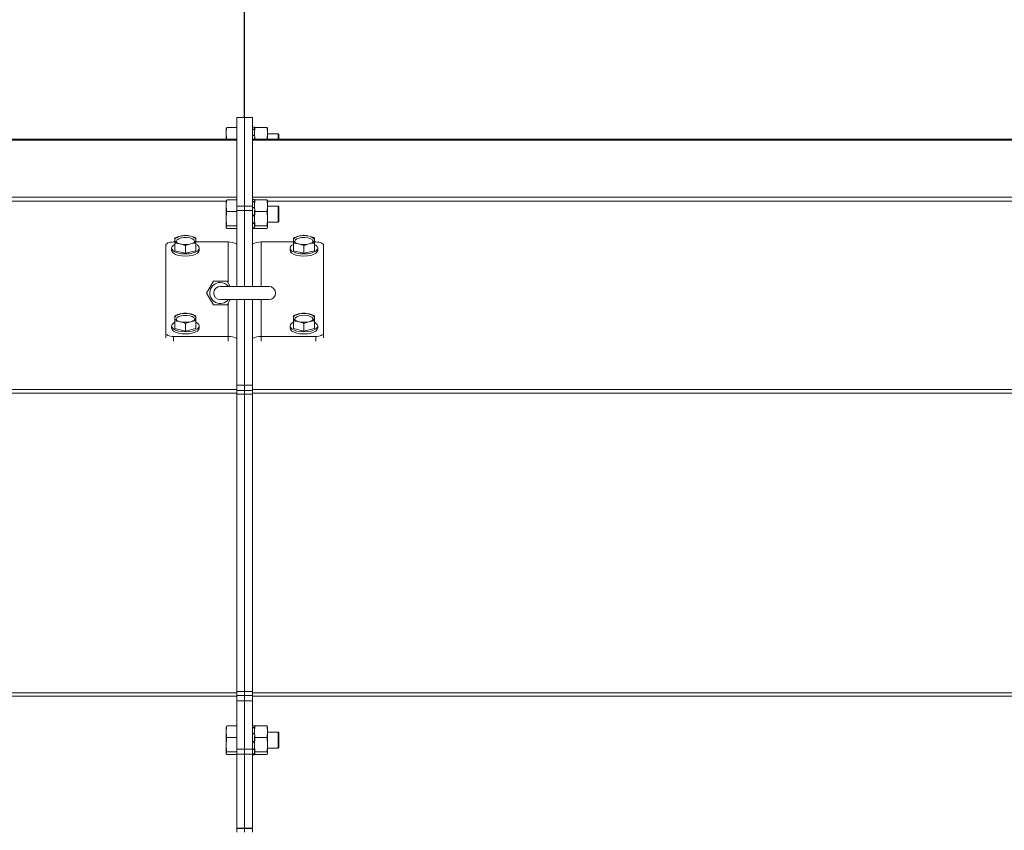
# Model space of a CAD drawing. Units: millimetres. Extents: x -4227 to 6074, y -1546 to 2635.
# Drawn here: x 1015 to 1389, y 324 to 632 of the extents above; entities that cross this region are included whole.
import ezdxf

# ---------------------------------------------------------------- set-up
doc = ezdxf.new("R2010")
doc.units = ezdxf.units.MM
doc.header["$LTSCALE"] = 50
doc.layers.add('SOLARONICS_', color=7, linetype='Continuous', lineweight=35)
doc.layers.add('SOLARONICS_méretek', color=3, linetype='Continuous', lineweight=9)
doc.styles.add('Romans', font='romans.shx')
doc.dimstyles.new('Copy of ISO_R&D aucun', dxfattribs={"dimscale": 0, "dimtxt": 100, "dimasz": 50, "dimexe": 1.25, "dimexo": 0, "dimgap": 20, "dimtad": 3, "dimdec": 0, "dimlfac": -1, "dimdsep": 46, "dimtxsty": 'Romans', "dimcen": 2.5, "dimclrd": 256, "dimclre": 256, "dimclrt": 7, "dimadec": 0, "dimazin": 0, "dimtfac": 1, "dimtdec": 0, "dimtmove": 0, "dimatfit": 3, "dimfxl": 1, "dimtolj": 1, "dimtzin": 0, "dimarcsym": 0})

# ---------------------------------------------------------------- blocks, each defined once
blk = doc.blocks.new('*D219')
at = {"layer": 'Defpoints', "color": 0}
for p in [(1100, 866.47), (1100, 595.28), (3299.81, 595.28)]:
    blk.add_point(p, dxfattribs=at)
at = {"layer": 'SOLARONICS_méretek', "lineweight": -2}
for p, q in [((1100, 595.28), (1100, 867.72)), ((3249.81, 866.47), (1150, 866.47)), ((3299.81, 595.28), (3299.81, 867.72))]:
    blk.add_line(p, q, dxfattribs=at)
at = {"layer": 'SOLARONICS_méretek'}
for points in [[(1150, 874.81), (1150, 858.14), (1100, 866.47)], [(3249.81, 874.81), (3249.81, 858.14), (3299.81, 866.47)]]:
    blk.add_solid(points, dxfattribs=at)
at = {"layer": 'SOLARONICS_méretek', "color": 7, "insert": (2207.13, 936.47), "char_height": 100, "attachment_point": 5, "style": 'Romans'}
blk.add_mtext('\\A1;2200', dxfattribs=at)
blk = doc.blocks.new('*D220')
at = {"layer": 'Defpoints', "color": 0}
for p in [(-1100, 866.47), (-1100, 595.28), (1100, 595.28)]:
    blk.add_point(p, dxfattribs=at)
at = {"layer": 'SOLARONICS_méretek', "lineweight": -2}
for p, q in [((-1100, 595.28), (-1100, 867.72)), ((1050, 866.47), (-1050, 866.47)), ((1100, 595.28), (1100, 867.72))]:
    blk.add_line(p, q, dxfattribs=at)
at = {"layer": 'SOLARONICS_méretek'}
for points in [[(-1050, 874.81), (-1050, 858.14), (-1100, 866.47)], [(1050, 874.81), (1050, 858.14), (1100, 866.47)]]:
    blk.add_solid(points, dxfattribs=at)
at = {"layer": 'SOLARONICS_méretek', "color": 7, "insert": (-12.87, 936.47), "char_height": 100, "attachment_point": 5, "style": 'Romans'}
blk.add_mtext('\\A1;2200', dxfattribs=at)
blk = doc.blocks.new('*D221')
at = {"layer": 'Defpoints', "color": 0}
for p in [(3741.85, 1137.51), (3741.85, 496.73), (-3866.63, 437.04)]:
    blk.add_point(p, dxfattribs=at)
at = {"layer": 'SOLARONICS_méretek', "lineweight": -2}
for p, q in [((-3866.63, 437.04), (-3866.63, 1138.76)), ((-3816.63, 1137.51), (3691.85, 1137.51)), ((3741.85, 496.73), (3741.85, 1138.76))]:
    blk.add_line(p, q, dxfattribs=at)
at = {"layer": 'SOLARONICS_méretek'}
for points in [[(-3816.63, 1145.84), (-3816.63, 1129.18), (-3866.63, 1137.51)], [(3691.85, 1145.84), (3691.85, 1129.18), (3741.85, 1137.51)]]:
    blk.add_solid(points, dxfattribs=at)
at = {"layer": 'SOLARONICS_méretek', "color": 7, "insert": (-61.96, 1207.51), "char_height": 100, "attachment_point": 5, "style": 'Romans'}
blk.add_mtext('\\A1;7609', dxfattribs=at)
blk = doc.blocks.new('HP32_36')
at = {"color": 7, "linetype": 'Continuous', "lineweight": 15}
for p, q in [((1100, 8.22), (1097, 8.22)), ((1097, 8.22), (1097, -25.45)), ((1103, 8.22), (1100, 8.22)), ((1100, -25.45), (1100, 8.22)), ((1103, -25.45), (1103, 8.22)), ((1093.21, 4.39), (1093, 3.89)), ((1093, 2.18), (1093, 3.96)), ((1093.21, 4.39), (1097, 4.39)), ((1103.7, 4.47), (1103, 4.47)), ((1103.7, 3.76), (1103, 3.76)), ((1103.7, 3.76), (1103.7, 4.47)), ((1103.91, 4.39), (1103.7, 2.18)), ((1103.72, 4.04), (1103.7, 3.97)), ((1103.7, 3.65), (1103.7, 3.76)), ((1103.91, 4.39), (1108.49, 4.39)), ((1108.7, 2.18), (1108.49, 4.39)), ((1108.7, 3.97), (1108.68, 4.04)), ((1108.7, 2.18), (1108.7, 3.96)), ((1097, 0), (-1097, 0)), ((1093, 0), (1093, 2.18)), ((1103.7, 3.65), (1103, 3.65)), ((1103.7, 1.54), (1103, 1.54)), ((1103.7, 1.35), (1103, 1.35)), ((3297, 0), (1103, 0)), ((1103.7, 1.54), (1103.7, 3.65)), ((1103.7, 2.18), (1103.91, -0.03)), ((1103.7, 1.35), (1103.7, 1.54)), ((1103.7, 0), (1103.7, 0.42)), ((1108.49, -0.03), (1108.7, 2.18)), ((1108.7, 0), (1108.7, 2.18)), ((1112.75, 1.97), (1108.7, 1.97)), ((1113, 1.72), (1112.75, 1.97)), ((1112.75, 0), (1112.75, 1.97)), ((1113, 1.72), (1113, 0)), ((1097, -0.39), (-1097, -0.39)), ((3297, -0.39), (1103, -0.39)), ((1097, -22.13), (-1097, -22.13)), ((3297, -22.13), (1103, -22.13)), ((1093.21, -23.11), (1093, -23.61)), ((1093, -25.32), (1093, -23.54)), ((1093, -30.24), (1093, -25.32)), ((1093.21, -23.11), (1097, -23.11)), ((1097, -25.45), (1100, -25.45)), ((1097, -27.17), (1097, -25.45)), ((1100, -25.45), (1103, -25.45)), ((1100, -27.17), (1100, -25.45)), ((1103.7, -23.03), (1103, -23.03)), ((1103.7, -23.74), (1103, -23.74)), ((1103.7, -23.85), (1103, -23.85)), ((1103, -25.45), (1103, -27.17)), ((1103.7, -25.96), (1103, -25.96)), ((1103.7, -26.15), (1103, -26.15)), ((1103.7, -23.74), (1103.7, -23.03)), ((1103.91, -23.11), (1103.7, -25.32)), ((1103.72, -23.46), (1103.7, -23.53)), ((1103.7, -23.85), (1103.7, -23.74)), ((1103.7, -25.96), (1103.7, -23.85)), ((1103.7, -25.32), (1103.91, -27.53)), ((1103.7, -26.15), (1103.7, -25.96)), ((1103.91, -23.11), (1108.49, -23.11)), ((1108.7, -25.32), (1108.49, -23.11)), ((1108.49, -27.53), (1108.7, -25.32)), ((1108.7, -23.53), (1108.68, -23.46)), ((1108.7, -25.32), (1108.7, -23.54)), ((1108.7, -30.24), (1108.7, -25.32)), ((1112.75, -25.53), (1108.7, -25.53)), ((1113, -25.78), (1112.75, -25.53)), ((1112.75, -31.53), (1112.75, -25.53)), ((1113, -25.78), (1113, -31.28)), ((1093.21, -27.53), (1097, -27.53)), ((1100, -27.17), (1097, -27.17)), ((1097, -56.03), (1097, -27.17)), ((1103, -27.17), (1100, -27.17)), ((1100, -27.17), (1100, -56.03)), ((1103, -27.17), (1103, -56.03)), ((1103.7, -28.99), (1103, -28.99)), ((1103.7, -29.21), (1103, -29.21)), ((1103.7, -28.99), (1103.7, -27.08)), ((1103.91, -27.53), (1103.7, -30.24)), ((1103.7, -29.21), (1103.7, -28.99)), ((1103.7, -29.21), (1103.7, -29.11)), ((1103.7, -31.88), (1103.7, -29.21)), ((1103.91, -27.53), (1108.49, -27.53)), ((1108.7, -30.24), (1108.49, -27.53)), ((1093, -33.46), (1093, -30.24)), ((1093, -33.46), (1093.21, -32.96)), ((1093.21, -32.96), (1097, -32.96)), ((1103.7, -31.88), (1103, -31.88)), ((1103.7, -32.05), (1103, -32.05)), ((1103.7, -30.24), (1103.91, -32.96)), ((1103.7, -32.05), (1103.7, -31.88)), ((1103.7, -33.71), (1103.7, -32.05)), ((1103.7, -33.53), (1103.72, -33.61)), ((1103.76, -33.61), (1103.91, -33.96)), ((1103.91, -32.96), (1108.49, -32.96)), ((1108.49, -32.96), (1108.7, -30.24)), ((1108.49, -33.96), (1108.7, -33.46)), ((1108.68, -33.61), (1108.7, -33.53)), ((1108.7, -33.46), (1108.7, -30.24)), ((1108.7, -31.53), (1112.75, -31.53)), ((1112.75, -31.53), (1113, -31.28)), ((1093.21, -33.96), (1097, -33.96)), ((1103.7, -33.71), (1103, -33.71)), ((1103.7, -33.78), (1103, -33.78)), ((1103, -34.03), (1103.7, -34.03)), ((1103.7, -33.78), (1103.7, -33.71)), ((1103.7, -34.03), (1103.7, -33.78)), ((1103.91, -33.96), (1108.49, -33.96)), ((1070, -73.77), (1070, -40.38)), ((1073, -39.11), (1073.5, -39.11)), ((1073.5, -39.51), (1073.5, -42.44)), ((1077.5, -40.49), (1077.5, -43.42)), ((1081.5, -39.11), (1093.76, -39.11)), ((1081.5, -39.51), (1081.5, -42.44)), ((1106.24, -39.11), (1118.5, -39.11)), ((1118.5, -39.51), (1118.5, -42.44)), ((1122.5, -40.49), (1122.5, -43.42)), ((1126.5, -39.11), (1127, -39.11)), ((1126.5, -39.51), (1126.5, -42.44)), ((1130, -40.38), (1130, -73.77)), ((1072.25, -41.47), (1072.25, -42.28)), ((1073.5, -42.44), (1077.5, -43.42)), ((1077.5, -43.42), (1081.5, -42.44)), ((1082.75, -42.28), (1082.75, -41.47)), ((1117.25, -41.47), (1117.25, -42.28)), ((1118.5, -42.44), (1122.5, -43.42)), ((1122.5, -43.42), (1126.5, -42.44)), ((1127.75, -42.28), (1127.75, -41.47)), ((1085.55, -58.53), (1088.15, -54.03)), ((1088.15, -54.03), (1093.35, -54.03)), ((1109.25, -56.03), (1090.75, -56.03)), ((1093.35, -54.03), (1094.5, -56.03)), ((1088.15, -63.03), (1085.55, -58.53)), ((1093.35, -63.03), (1088.15, -63.03)), ((1090.75, -61.03), (1109.25, -61.03)), ((1094.5, -61.03), (1093.35, -63.03)), ((1097, -93.53), (1097, -61.03)), ((1100, -61.03), (1100, -93.53)), ((1103, -61.03), (1103, -93.53)), ((1072.25, -71.05), (1072.25, -71.87)), ((1073.5, -69.09), (1073.5, -72.03)), ((1077.5, -70.07), (1077.5, -73)), ((1081.5, -69.09), (1081.5, -72.03)), ((1082.75, -71.87), (1082.75, -71.05)), ((1117.25, -71.05), (1117.25, -71.87)), ((1118.5, -69.09), (1118.5, -72.03)), ((1122.5, -70.07), (1122.5, -73)), ((1126.5, -69.09), (1126.5, -72.03)), ((1127.75, -71.87), (1127.75, -71.05)), ((1070, -75.53), (1070, -73.77)), ((1073.5, -72.03), (1077.5, -73)), ((1077.5, -73), (1081.5, -72.03)), ((1118.5, -72.03), (1122.5, -73)), ((1122.5, -73), (1126.5, -72.03)), ((1130, -75.53), (1130, -73.77)), ((1093.76, -75.03), (1073, -75.03)), ((1127, -75.03), (1106.24, -75.03)), ((1097, -95.23), (-1097, -95.23)), ((1097, -96.66), (-1097, -96.66)), ((1097, -93.53), (1100, -93.53)), ((1097, -95.05), (1097, -93.53)), ((1097, -95.05), (1097, -95.23)), ((1097, -95.23), (1097, -96.66)), ((1100, -95.53), (1097, -95.53)), ((1097, -96.66), (1097, -210.49)), ((1097, -97.03), (1100, -97.03)), ((1100, -93.53), (1103, -93.53)), ((1100, -95.53), (1100, -93.53)), ((1103, -95.53), (1100, -95.53)), ((1100, -95.53), (1100, -97.03)), ((1100, -97.03), (1103, -97.03)), ((1100, -210.03), (1100, -97.03)), ((1103, -93.53), (1103, -95.05)), ((1103, -95.05), (1103, -95.23)), ((3297, -95.23), (1103, -95.23)), ((1103, -95.23), (1103, -96.66)), ((3297, -96.66), (1103, -96.66)), ((1103, -96.66), (1103, -210.49)), ((1097, -210.49), (-1097, -210.49)), ((1097, -211.83), (-1097, -211.83)), ((1100, -210.03), (1097, -210.03)), ((1097, -210.49), (1097, -211.83)), ((1097, -211.53), (1100, -211.53)), ((1097, -211.83), (1097, -212.1)), ((1097, -213.53), (1097, -212.1)), ((1103, -210.03), (1100, -210.03)), ((1100, -210.03), (1100, -211.53)), ((1100, -211.53), (1103, -211.53)), ((1100, -213.53), (1100, -211.53)), ((3297, -210.49), (1103, -210.49)), ((1103, -210.49), (1103, -211.83)), ((3297, -211.83), (1103, -211.83)), ((1103, -211.83), (1103, -212.1)), ((1103, -212.1), (1103, -213.53)), ((1100, -213.53), (1097, -213.53)), ((1097, -231.92), (1097, -213.53)), ((1103, -213.53), (1100, -213.53)), ((1100, -213.53), (1100, -231.92)), ((1103, -213.53), (1103, -231.92)), ((1093.21, -223.11), (1093, -223.61)), ((1093, -225.32), (1093, -223.54)), ((1093.21, -223.11), (1097, -223.11)), ((1103.7, -223.03), (1103, -223.03)), ((1103.7, -223.74), (1103, -223.74)), ((1103.7, -223.85), (1103, -223.85)), ((1103.7, -223.74), (1103.7, -223.03)), ((1103.91, -223.11), (1103.7, -225.32)), ((1103.72, -223.46), (1103.7, -223.53)), ((1103.7, -223.85), (1103.7, -223.74)), ((1103.7, -225.96), (1103.7, -223.85)), ((1103.91, -223.11), (1108.49, -223.11)), ((1108.7, -225.32), (1108.49, -223.11)), ((1108.7, -223.53), (1108.68, -223.46)), ((1108.7, -225.32), (1108.7, -223.54)), ((1093, -230.24), (1093, -225.32)), ((1093.21, -227.53), (1097, -227.53)), ((1103.7, -225.96), (1103, -225.96)), ((1103.7, -226.15), (1103, -226.15)), ((1103.7, -225.32), (1103.91, -227.53)), ((1103.7, -226.15), (1103.7, -225.96)), ((1103.7, -228.99), (1103.7, -227.08)), ((1103.91, -227.53), (1103.7, -230.24)), ((1103.91, -227.53), (1108.49, -227.53)), ((1108.49, -227.53), (1108.7, -225.32)), ((1108.7, -230.24), (1108.49, -227.53)), ((1108.7, -230.24), (1108.7, -225.32)), ((1112.75, -225.53), (1108.7, -225.53)), ((1113, -225.78), (1112.75, -225.53)), ((1112.75, -231.53), (1112.75, -225.53)), ((1113, -225.78), (1113, -231.28)), ((1093, -233.46), (1093, -230.24)), ((1103.7, -228.99), (1103, -228.99)), ((1103.7, -229.21), (1103, -229.21)), ((1103.7, -231.88), (1103, -231.88)), ((1103.7, -229.21), (1103.7, -228.99)), ((1103.7, -229.21), (1103.7, -229.11)), ((1103.7, -231.88), (1103.7, -229.21)), ((1103.7, -230.24), (1103.91, -232.96)), ((1103.7, -232.05), (1103.7, -231.88)), ((1108.49, -232.96), (1108.7, -230.24)), ((1108.7, -233.46), (1108.7, -230.24)), ((1108.7, -231.53), (1112.75, -231.53)), ((1112.75, -231.53), (1113, -231.28)), ((1093, -233.46), (1093.21, -232.96)), ((1093.21, -232.96), (1097, -232.96)), ((1093.21, -233.96), (1097, -233.96)), ((1097, -231.92), (1100, -231.92)), ((1097, -233.8), (1097, -231.92)), ((1100, -233.8), (1097, -233.8)), ((1097, -233.8), (1097, -261.91)), ((1100, -231.92), (1103, -231.92)), ((1100, -233.8), (1100, -231.92)), ((1103, -233.8), (1100, -233.8)), ((1100, -261.91), (1100, -233.8)), ((1103, -231.92), (1103, -233.8)), ((1103.7, -232.05), (1103, -232.05)), ((1103.7, -233.71), (1103, -233.71)), ((1103.7, -233.78), (1103, -233.78)), ((1103, -261.91), (1103, -233.8)), ((1103, -234.03), (1103.7, -234.03)), ((1103.7, -233.71), (1103.7, -232.05)), ((1103.7, -233.53), (1103.72, -233.61)), ((1103.7, -233.78), (1103.7, -233.71)), ((1103.7, -234.03), (1103.7, -233.78)), ((1103.76, -233.61), (1103.91, -233.96)), ((1103.91, -233.96), (1103.83, -233.15)), ((1103.91, -232.96), (1108.49, -232.96)), ((1103.91, -233.96), (1108.49, -233.96)), ((1108.49, -233.96), (1108.7, -233.46)), ((1108.68, -233.61), (1108.7, -233.53)), ((1097, -261.91), (1100, -261.91)), ((1097, -262.03), (1097, -261.91)), ((1100, -262.03), (1097, -262.03)), ((1097, -262.03), (1097, -263.53)), ((1100, -261.91), (1103, -261.91)), ((1100, -262.03), (1100, -261.91)), ((1103, -262.03), (1100, -262.03)), ((1100, -262.03), (1100, -263.53)), ((1103, -261.91), (1103, -262.03)), ((1103, -262.03), (1103, -263.53))]:
    blk.add_line(p, q, dxfattribs=at)
at = {"color": 252, "linetype": 'Continuous', "lineweight": 15}
for p, q in [((1093, -23.64), (-1091.3, -23.64)), ((3297, -23.64), (1108.7, -23.64)), ((1093.76, -39.11), (1093.76, -54.76)), ((1106.24, -39.11), (1106.24, -56.03)), ((1093.76, -62.31), (1093.76, -75.03)), ((1106.24, -61.03), (1106.24, -75.03)), ((1073, -76.8), (1073, -75.03)), ((1093.76, -75.03), (1093.76, -76.8)), ((1106.24, -75.03), (1106.24, -76.8)), ((1127, -76.8), (1127, -75.03))]:
    blk.add_line(p, q, dxfattribs=at)
at = {"color": 7, "linetype": 'Continuous', "lineweight": 15, "flags": 128}
for points in [[(1075.5, -36.92), (1075.06, -37.04), (1074.67, -37.19), (1074.33, -37.36), (1074.04, -37.54), (1073.8, -37.74), (1073.64, -37.95), (1073.53, -38.16), (1073.5, -38.38)], [(1081.5, -38.38), (1081.47, -38.16), (1081.36, -37.95), (1081.2, -37.74), (1080.96, -37.54), (1080.67, -37.36), (1080.33, -37.19), (1079.93, -37.04), (1079.5, -36.92)], [(1120.5, -36.92), (1120.07, -37.04), (1119.67, -37.19), (1119.33, -37.36), (1119.04, -37.54), (1118.8, -37.74), (1118.64, -37.95), (1118.53, -38.16), (1118.5, -38.38)], [(1126.5, -38.38), (1126.47, -38.16), (1126.36, -37.95), (1126.2, -37.74), (1125.96, -37.54), (1125.67, -37.36), (1125.33, -37.19), (1124.94, -37.04), (1124.5, -36.92)], [(1070, -40.38), (1070.06, -40.13), (1070.23, -39.89), (1070.51, -39.68), (1070.88, -39.48), (1071.33, -39.33), (1071.85, -39.21), (1072.41, -39.14), (1073, -39.11)], [(1073.5, -40.03), (1072.95, -40.36), (1072.43, -40.89), (1072.25, -41.47), (1072.43, -42.04), (1072.95, -42.58), (1073.79, -43.04), (1074.87, -43.39), (1076.14, -43.61), (1077.5, -43.68)], [(1073.5, -38.38), (1073.53, -38.61), (1073.64, -38.82), (1073.8, -39.03), (1074.04, -39.23), (1074.33, -39.41), (1074.67, -39.58), (1075.06, -39.73), (1075.5, -39.85)], [(1080.76, -39.36), (1080.86, -39.23), (1080.95, -38.75), (1080.67, -38.28), (1080.05, -37.88), (1079.15, -37.58), (1078.07, -37.43), (1076.93, -37.43), (1075.85, -37.58), (1074.95, -37.88), (1074.33, -38.28), (1074.05, -38.75), (1074.14, -39.23), (1074.24, -39.36)], [(1077.5, -43.68), (1078.86, -43.61), (1080.12, -43.39), (1081.21, -43.04), (1082.05, -42.58), (1082.57, -42.04), (1082.75, -41.47), (1082.57, -40.89), (1082.05, -40.36), (1081.5, -40.03)], [(1079.5, -39.85), (1079.93, -39.73), (1080.33, -39.58), (1080.67, -39.41), (1080.96, -39.23), (1081.2, -39.03), (1081.36, -38.82), (1081.47, -38.61), (1081.5, -38.38)], [(1118.5, -40.03), (1117.95, -40.36), (1117.43, -40.89), (1117.25, -41.47), (1117.43, -42.04), (1117.95, -42.58), (1118.79, -43.04), (1119.88, -43.39), (1121.14, -43.61), (1122.5, -43.68), (1123.86, -43.61), (1125.13, -43.39), (1126.21, -43.04), (1127.05, -42.58), (1127.05, -42.58)], [(1118.5, -38.38), (1118.53, -38.61), (1118.64, -38.82), (1118.8, -39.03), (1119.04, -39.23), (1119.33, -39.41), (1119.67, -39.58), (1120.07, -39.73), (1120.5, -39.85)], [(1125.76, -39.36), (1125.9, -39.15), (1125.93, -38.67), (1125.59, -38.21), (1124.91, -37.82), (1123.98, -37.55), (1122.88, -37.42), (1121.74, -37.44), (1120.69, -37.63), (1119.83, -37.94), (1119.26, -38.36), (1119.04, -38.83), (1119.2, -39.31), (1119.24, -39.36)], [(1124.5, -39.85), (1124.94, -39.73), (1125.33, -39.58), (1125.67, -39.41), (1125.96, -39.23), (1126.2, -39.03), (1126.36, -38.82), (1126.47, -38.61), (1126.5, -38.38)], [(1127.05, -42.58), (1127.57, -42.04), (1127.75, -41.47), (1127.57, -40.89), (1127.05, -40.36), (1126.5, -40.03)], [(1127, -39.11), (1127.59, -39.14), (1128.15, -39.21), (1128.67, -39.33), (1129.12, -39.48), (1129.49, -39.68), (1129.77, -39.89), (1129.94, -40.13), (1130, -40.38)], [(1072.25, -42.28), (1072.43, -42.86), (1072.95, -43.39), (1073.79, -43.85), (1074.87, -44.2), (1076.14, -44.43), (1077.5, -44.5)], [(1077.5, -44.5), (1078.86, -44.43), (1080.12, -44.2), (1081.21, -43.85), (1082.05, -43.39), (1082.57, -42.86), (1082.75, -42.28)], [(1117.25, -42.28), (1117.43, -42.86), (1117.95, -43.39), (1118.79, -43.85), (1119.88, -44.2), (1121.14, -44.43), (1122.5, -44.5), (1123.86, -44.43), (1125.13, -44.2), (1126.21, -43.85), (1127.05, -43.39)], [(1127.05, -43.39), (1127.57, -42.86), (1127.75, -42.28)], [(1075.5, -66.5), (1075.06, -66.63), (1074.67, -66.77), (1074.33, -66.94), (1074.04, -67.12), (1073.8, -67.32), (1073.64, -67.53), (1073.53, -67.75), (1073.5, -67.97)], [(1080.76, -68.95), (1080.86, -68.81), (1080.95, -68.33), (1080.67, -67.87), (1080.05, -67.46), (1079.15, -67.17), (1078.07, -67.01), (1076.93, -67.01), (1075.85, -67.17), (1074.95, -67.46), (1074.33, -67.87), (1074.05, -68.33), (1074.14, -68.81), (1074.24, -68.95)], [(1081.5, -67.97), (1081.47, -67.75), (1081.36, -67.53), (1081.2, -67.32), (1080.96, -67.12), (1080.67, -66.94), (1080.33, -66.77), (1079.93, -66.63), (1079.5, -66.5)], [(1120.5, -66.5), (1120.07, -66.63), (1119.67, -66.77), (1119.33, -66.94), (1119.04, -67.12), (1118.8, -67.32), (1118.64, -67.53), (1118.53, -67.75), (1118.5, -67.97)], [(1125.76, -68.95), (1125.9, -68.74), (1125.93, -68.25), (1125.59, -67.79), (1124.91, -67.41), (1123.98, -67.13), (1122.88, -67), (1121.74, -67.03), (1120.69, -67.21), (1119.83, -67.52), (1119.26, -67.94), (1119.04, -68.41), (1119.2, -68.89), (1119.24, -68.95)], [(1126.5, -67.97), (1126.47, -67.75), (1126.36, -67.53), (1126.2, -67.32), (1125.96, -67.12), (1125.67, -66.94), (1125.33, -66.77), (1124.94, -66.63), (1124.5, -66.5)], [(1073.5, -69.61), (1072.95, -69.94), (1072.43, -70.48), (1072.25, -71.05), (1072.43, -71.62), (1072.95, -72.16), (1073.79, -72.62), (1074.87, -72.97), (1076.14, -73.19), (1077.5, -73.27)], [(1073.5, -67.97), (1073.53, -68.19), (1073.64, -68.41), (1073.8, -68.61), (1074.04, -68.81), (1074.33, -69), (1074.67, -69.16), (1075.06, -69.31), (1075.5, -69.43)], [(1077.5, -73.27), (1078.86, -73.19), (1080.12, -72.97), (1081.21, -72.62), (1082.05, -72.16), (1082.57, -71.62), (1082.75, -71.05), (1082.57, -70.48), (1082.05, -69.94), (1081.5, -69.61)], [(1079.5, -69.43), (1079.93, -69.31), (1080.33, -69.16), (1080.67, -69), (1080.96, -68.81), (1081.2, -68.61), (1081.36, -68.41), (1081.47, -68.19), (1081.5, -67.97)], [(1118.5, -69.61), (1117.95, -69.94), (1117.43, -70.48), (1117.25, -71.05), (1117.43, -71.62), (1117.95, -72.16), (1118.79, -72.62), (1119.88, -72.97), (1121.14, -73.19), (1122.5, -73.27), (1123.86, -73.19), (1125.13, -72.97), (1126.21, -72.62), (1127.05, -72.16), (1127.05, -72.16)], [(1118.5, -67.97), (1118.53, -68.19), (1118.64, -68.41), (1118.8, -68.61), (1119.04, -68.81), (1119.33, -69), (1119.67, -69.16), (1120.07, -69.31), (1120.5, -69.43)], [(1124.5, -69.43), (1124.94, -69.31), (1125.33, -69.16), (1125.67, -69), (1125.96, -68.81), (1126.2, -68.61), (1126.36, -68.41), (1126.47, -68.19), (1126.5, -67.97)], [(1127.05, -72.16), (1127.57, -71.62), (1127.75, -71.05), (1127.57, -70.48), (1127.05, -69.94), (1126.5, -69.61)], [(1073, -75.03), (1072.41, -75.01), (1071.85, -74.94), (1071.33, -74.82), (1070.88, -74.66), (1070.51, -74.47), (1070.23, -74.25), (1070.06, -74.01), (1070, -73.77)], [(1072.25, -71.87), (1072.43, -72.44), (1072.95, -72.97), (1073.79, -73.43), (1074.87, -73.79), (1076.14, -74.01), (1077.5, -74.08)], [(1077.5, -74.08), (1078.86, -74.01), (1080.12, -73.79), (1081.21, -73.43), (1082.05, -72.97), (1082.57, -72.44), (1082.75, -71.87)], [(1117.25, -71.87), (1117.43, -72.44), (1117.95, -72.97), (1118.79, -73.43), (1119.88, -73.79), (1121.14, -74.01), (1122.5, -74.08), (1123.86, -74.01), (1125.13, -73.79), (1126.21, -73.43), (1127.05, -72.97)], [(1130, -73.77), (1129.94, -74.01), (1129.77, -74.25), (1129.49, -74.47), (1129.12, -74.66), (1128.67, -74.82), (1128.15, -74.94), (1127.59, -75.01), (1127, -75.03)], [(1127.05, -72.97), (1127.57, -72.44), (1127.75, -71.87)]]:
    blk.add_lwpolyline(points, dxfattribs=at)
at = {"color": 7, "linetype": 'Continuous', "lineweight": 15}
for centre, radius, start, end in [((1077.5, -45.55), 8.86, 76.951, 103.049), ((1122.5, -45.55), 8.86, 76.951, 103.049), ((1077.5, -31.22), 8.86, 256.951, 283.049), ((1093.78, -45.83), 6.72, 61.3858, 90.1583), ((1106.22, -45.83), 6.72, 89.8417, 118.6142), ((1122.5, -31.22), 8.86, 256.951, 283.049), ((1090.75, -58.53), 4, 90, 321.3178), ((1090.75, -58.53), 2.5, 90, 270), ((1090.75, -58.53), 4, 38.6822, 90), ((1109.25, -58.53), 2.5, 270, 90), ((1077.5, -75.13), 8.86, 76.951, 103.049), ((1122.5, -75.13), 8.86, 76.951, 103.049), ((1077.5, -60.8), 8.86, 256.951, 283.049), ((1122.5, -60.8), 8.86, 256.951, 283.049), ((1093.78, -81.75), 6.72, 61.3858, 90.1583), ((1106.22, -81.75), 6.72, 89.8417, 118.6142)]:
    blk.add_arc(centre, radius, start, end, dxfattribs=at)
for points, knots in [([(1093, 2.18), (1093, 2.27), (1093, 2.46), (1093.03, 3.1), (1093.1, 3.75), (1093.19, 4.3), (1093.21, 4.39)], [0, 0, 0, 0, 0.124613, 0.249272, 0.8738, 1, 1, 1, 1]), ([(1103.7, 3.89), (1103.72, 4.02), (1103.75, 4.19), (1103.88, 4.35), (1103.91, 4.39)], [0, 0, 0, 0, 0.7690255, 1, 1, 1, 1]), ([(1108.49, 4.39), (1108.52, 4.35), (1108.65, 4.19), (1108.68, 4.02), (1108.7, 3.89)], [0, 0, 0, 0, 0.230975, 1, 1, 1, 1]), ([(1093.21, -0.03), (1093.15, 0.33), (1093.03, 1.07), (1093.01, 1.81), (1093, 2.18)], [0, 0, 0, 0, 0.4989632, 1, 1, 1, 1]), ([(1093, -25.32), (1093, -25.23), (1093, -25.04), (1093.03, -24.4), (1093.1, -23.75), (1093.19, -23.2), (1093.21, -23.11)], [0, 0, 0, 0, 0.1246131, 0.2492722, 0.8738002, 1, 1, 1, 1]), ([(1093.21, -27.53), (1093.15, -27.17), (1093.03, -26.43), (1093.01, -25.69), (1093, -25.32)], [0, 0, 0, 0, 0.4989632, 1, 1, 1, 1]), ([(1103.75, -23.46), (1103.77, -23.38), (1103.79, -23.26), (1103.88, -23.15), (1103.91, -23.11)], [0, 0, 0, 0, 0.667937, 1, 1, 1, 1]), ([(1108.49, -23.11), (1108.52, -23.15), (1108.65, -23.31), (1108.68, -23.48), (1108.7, -23.61)], [0, 0, 0, 0, 0.230975, 1, 1, 1, 1]), ([(1093, -30.24), (1093.01, -29.79), (1093.03, -28.88), (1093.15, -27.98), (1093.21, -27.53)], [0, 0, 0, 0, 0.4987908, 1, 1, 1, 1]), ([(1093.21, -32.96), (1093.18, -32.74), (1093.05, -31.84), (1093.02, -30.94), (1093, -30.24)], [0, 0, 0, 0, 0.237184, 1, 1, 1, 1]), ([(1093.21, -33.96), (1093.15, -33.88), (1093.03, -33.71), (1093.01, -33.54), (1093, -33.46)], [0, 0, 0, 0, 0.498963, 1, 1, 1, 1]), ([(1103.91, -32.96), (1103.88, -33), (1103.75, -33.16), (1103.72, -33.33), (1103.7, -33.46)], [0, 0, 0, 0, 0.2309745, 1, 1, 1, 1]), ([(1108.7, -33.46), (1108.68, -33.33), (1108.65, -33.16), (1108.52, -33), (1108.49, -32.96)], [0, 0, 0, 0, 0.769025, 1, 1, 1, 1]), ([(1075.5, -36.92), (1075.13, -37.02), (1074.46, -37.2), (1073.8, -37.45), (1073.5, -37.56)], [0, 0, 0, 0, 0.554358, 1, 1, 1, 1]), ([(1077.5, -36.58), (1077.13, -36.63), (1076.46, -36.7), (1075.79, -36.86), (1075.5, -36.92)], [0, 0, 0, 0, 0.5634797, 1, 1, 1, 1]), ([(1079.5, -36.92), (1079.13, -36.84), (1078.46, -36.69), (1077.8, -36.62), (1077.5, -36.58)], [0, 0, 0, 0, 0.554358, 1, 1, 1, 1]), ([(1081.5, -37.56), (1081.13, -37.42), (1080.46, -37.17), (1079.79, -37), (1079.5, -36.92)], [0, 0, 0, 0, 0.56348, 1, 1, 1, 1]), ([(1120.5, -36.92), (1120.13, -37.02), (1119.46, -37.2), (1118.8, -37.45), (1118.5, -37.56)], [0, 0, 0, 0, 0.554358, 1, 1, 1, 1]), ([(1122.5, -36.58), (1122.13, -36.63), (1121.46, -36.7), (1120.79, -36.86), (1120.5, -36.92)], [0, 0, 0, 0, 0.56348, 1, 1, 1, 1]), ([(1124.5, -36.92), (1124.13, -36.84), (1123.46, -36.69), (1122.8, -36.62), (1122.5, -36.58)], [0, 0, 0, 0, 0.554358, 1, 1, 1, 1]), ([(1126.5, -37.56), (1126.13, -37.42), (1125.46, -37.17), (1124.79, -37), (1124.5, -36.92)], [0, 0, 0, 0, 0.56348, 1, 1, 1, 1]), ([(1073.5, -37.56), (1073.5, -37.69), (1073.5, -37.93), (1073.5, -38.25), (1073.5, -38.38)], [0, 0, 0, 0, 0.56348, 1, 1, 1, 1]), ([(1073.5, -38.38), (1073.5, -38.57), (1073.5, -38.92), (1073.5, -39.33), (1073.5, -39.51)], [0, 0, 0, 0, 0.554358, 1, 1, 1, 1]), ([(1073.5, -39.51), (1073.87, -39.55), (1074.54, -39.63), (1075.21, -39.78), (1075.5, -39.85)], [0, 0, 0, 0, 0.56348, 1, 1, 1, 1]), ([(1075.5, -39.85), (1075.87, -39.95), (1076.54, -40.13), (1077.2, -40.38), (1077.5, -40.49)], [0, 0, 0, 0, 0.554358, 1, 1, 1, 1]), ([(1077.5, -40.49), (1077.87, -40.35), (1078.54, -40.1), (1079.21, -39.93), (1079.5, -39.85)], [0, 0, 0, 0, 0.56348, 1, 1, 1, 1]), ([(1079.5, -39.85), (1079.87, -39.77), (1080.54, -39.62), (1081.2, -39.54), (1081.5, -39.51)], [0, 0, 0, 0, 0.554358, 1, 1, 1, 1]), ([(1081.5, -38.38), (1081.5, -38.21), (1081.5, -37.9), (1081.5, -37.67), (1081.5, -37.56)], [0, 0, 0, 0, 0.554358, 1, 1, 1, 1]), ([(1081.5, -39.51), (1081.5, -39.28), (1081.5, -38.87), (1081.5, -38.53), (1081.5, -38.38)], [0, 0, 0, 0, 0.56348, 1, 1, 1, 1]), ([(1118.5, -37.56), (1118.5, -37.69), (1118.5, -37.93), (1118.5, -38.25), (1118.5, -38.38)], [0, 0, 0, 0, 0.56348, 1, 1, 1, 1]), ([(1118.5, -38.38), (1118.5, -38.57), (1118.5, -38.92), (1118.5, -39.33), (1118.5, -39.51)], [0, 0, 0, 0, 0.554358, 1, 1, 1, 1]), ([(1118.5, -39.51), (1118.87, -39.55), (1119.54, -39.63), (1120.21, -39.78), (1120.5, -39.85)], [0, 0, 0, 0, 0.56348, 1, 1, 1, 1]), ([(1120.5, -39.85), (1120.87, -39.95), (1121.54, -40.13), (1122.2, -40.38), (1122.5, -40.49)], [0, 0, 0, 0, 0.554358, 1, 1, 1, 1]), ([(1122.5, -40.49), (1122.87, -40.35), (1123.54, -40.1), (1124.21, -39.93), (1124.5, -39.85)], [0, 0, 0, 0, 0.56348, 1, 1, 1, 1]), ([(1124.5, -39.85), (1124.87, -39.77), (1125.54, -39.62), (1126.2, -39.54), (1126.5, -39.51)], [0, 0, 0, 0, 0.554358, 1, 1, 1, 1]), ([(1126.5, -38.38), (1126.5, -38.21), (1126.5, -37.9), (1126.5, -37.67), (1126.5, -37.56)], [0, 0, 0, 0, 0.554358, 1, 1, 1, 1]), ([(1126.5, -39.51), (1126.5, -39.28), (1126.5, -38.87), (1126.5, -38.53), (1126.5, -38.38)], [0, 0, 0, 0, 0.56348, 1, 1, 1, 1]), ([(1075.5, -66.5), (1075.13, -66.6), (1074.46, -66.78), (1073.8, -67.03), (1073.5, -67.14)], [0, 0, 0, 0, 0.554358, 1, 1, 1, 1]), ([(1073.5, -67.14), (1073.5, -67.28), (1073.5, -67.52), (1073.5, -67.83), (1073.5, -67.97)], [0, 0, 0, 0, 0.5634797, 1, 1, 1, 1]), ([(1077.5, -66.17), (1077.13, -66.21), (1076.46, -66.29), (1075.79, -66.44), (1075.5, -66.5)], [0, 0, 0, 0, 0.56348, 1, 1, 1, 1]), ([(1079.5, -66.5), (1079.13, -66.42), (1078.46, -66.28), (1077.8, -66.2), (1077.5, -66.17)], [0, 0, 0, 0, 0.554358, 1, 1, 1, 1]), ([(1081.5, -67.14), (1081.13, -67), (1080.46, -66.76), (1079.79, -66.58), (1079.5, -66.5)], [0, 0, 0, 0, 0.56348, 1, 1, 1, 1]), ([(1081.5, -67.97), (1081.5, -67.8), (1081.5, -67.49), (1081.5, -67.25), (1081.5, -67.14)], [0, 0, 0, 0, 0.554358, 1, 1, 1, 1]), ([(1120.5, -66.5), (1120.13, -66.6), (1119.46, -66.78), (1118.8, -67.03), (1118.5, -67.14)], [0, 0, 0, 0, 0.554358, 1, 1, 1, 1]), ([(1118.5, -67.14), (1118.5, -67.28), (1118.5, -67.52), (1118.5, -67.83), (1118.5, -67.97)], [0, 0, 0, 0, 0.56348, 1, 1, 1, 1]), ([(1122.5, -66.17), (1122.13, -66.21), (1121.46, -66.29), (1120.79, -66.44), (1120.5, -66.5)], [0, 0, 0, 0, 0.56348, 1, 1, 1, 1]), ([(1124.5, -66.5), (1124.13, -66.42), (1123.46, -66.28), (1122.8, -66.2), (1122.5, -66.17)], [0, 0, 0, 0, 0.554358, 1, 1, 1, 1]), ([(1126.5, -67.14), (1126.13, -67), (1125.46, -66.76), (1124.79, -66.58), (1124.5, -66.5)], [0, 0, 0, 0, 0.56348, 1, 1, 1, 1]), ([(1126.5, -67.97), (1126.5, -67.8), (1126.5, -67.49), (1126.5, -67.25), (1126.5, -67.14)], [0, 0, 0, 0, 0.554358, 1, 1, 1, 1]), ([(1073.5, -67.97), (1073.5, -68.16), (1073.5, -68.5), (1073.5, -68.91), (1073.5, -69.09)], [0, 0, 0, 0, 0.5543578, 1, 1, 1, 1]), ([(1073.5, -69.09), (1073.87, -69.14), (1074.54, -69.22), (1075.21, -69.37), (1075.5, -69.43)], [0, 0, 0, 0, 0.56348, 1, 1, 1, 1]), ([(1075.5, -69.43), (1075.87, -69.53), (1076.54, -69.71), (1077.2, -69.96), (1077.5, -70.07)], [0, 0, 0, 0, 0.554358, 1, 1, 1, 1]), ([(1077.5, -70.07), (1077.87, -69.93), (1078.54, -69.69), (1079.21, -69.51), (1079.5, -69.43)], [0, 0, 0, 0, 0.56348, 1, 1, 1, 1]), ([(1079.5, -69.43), (1079.87, -69.35), (1080.54, -69.2), (1081.2, -69.13), (1081.5, -69.09)], [0, 0, 0, 0, 0.554358, 1, 1, 1, 1]), ([(1081.5, -69.09), (1081.5, -68.86), (1081.5, -68.46), (1081.5, -68.12), (1081.5, -67.97)], [0, 0, 0, 0, 0.56348, 1, 1, 1, 1]), ([(1118.5, -67.97), (1118.5, -68.16), (1118.5, -68.5), (1118.5, -68.91), (1118.5, -69.09)], [0, 0, 0, 0, 0.554358, 1, 1, 1, 1]), ([(1118.5, -69.09), (1118.87, -69.14), (1119.54, -69.22), (1120.21, -69.37), (1120.5, -69.43)], [0, 0, 0, 0, 0.56348, 1, 1, 1, 1]), ([(1120.5, -69.43), (1120.87, -69.53), (1121.54, -69.71), (1122.2, -69.96), (1122.5, -70.07)], [0, 0, 0, 0, 0.554358, 1, 1, 1, 1]), ([(1122.5, -70.07), (1122.87, -69.93), (1123.54, -69.69), (1124.21, -69.51), (1124.5, -69.43)], [0, 0, 0, 0, 0.56348, 1, 1, 1, 1]), ([(1124.5, -69.43), (1124.87, -69.35), (1125.54, -69.2), (1126.2, -69.13), (1126.5, -69.09)], [0, 0, 0, 0, 0.554358, 1, 1, 1, 1]), ([(1126.5, -69.09), (1126.5, -68.86), (1126.5, -68.46), (1126.5, -68.12), (1126.5, -67.97)], [0, 0, 0, 0, 0.56348, 1, 1, 1, 1]), ([(1093, -225.32), (1093, -225.23), (1093, -225.04), (1093.03, -224.4), (1093.1, -223.75), (1093.19, -223.2), (1093.21, -223.11)], [0, 0, 0, 0, 0.124613, 0.249272, 0.8738, 1, 1, 1, 1]), ([(1103.7, -223.61), (1103.72, -223.48), (1103.75, -223.31), (1103.88, -223.15), (1103.91, -223.11)], [0, 0, 0, 0, 0.769025, 1, 1, 1, 1]), ([(1108.49, -223.11), (1108.52, -223.15), (1108.65, -223.31), (1108.68, -223.48), (1108.7, -223.61)], [0, 0, 0, 0, 0.230975, 1, 1, 1, 1]), ([(1093.21, -227.53), (1093.15, -227.17), (1093.03, -226.43), (1093.01, -225.69), (1093, -225.32)], [0, 0, 0, 0, 0.4989632, 1, 1, 1, 1]), ([(1093, -230.24), (1093.01, -229.79), (1093.03, -228.88), (1093.15, -227.98), (1093.21, -227.53)], [0, 0, 0, 0, 0.4987908, 1, 1, 1, 1]), ([(1093.21, -232.96), (1093.18, -232.74), (1093.05, -231.84), (1093.02, -230.94), (1093, -230.24)], [0, 0, 0, 0, 0.2371843, 1, 1, 1, 1]), ([(1093.21, -233.96), (1093.15, -233.88), (1093.03, -233.71), (1093.01, -233.54), (1093, -233.46)], [0, 0, 0, 0, 0.4989632, 1, 1, 1, 1]), ([(1103.91, -232.96), (1103.88, -233), (1103.75, -233.16), (1103.72, -233.33), (1103.7, -233.46)], [0, 0, 0, 0, 0.2309745, 1, 1, 1, 1]), ([(1108.7, -233.46), (1108.68, -233.33), (1108.65, -233.16), (1108.52, -233), (1108.49, -232.96)], [0, 0, 0, 0, 0.7690255, 1, 1, 1, 1])]:
    blk.add_open_spline(points, degree=3, knots=knots, dxfattribs=at)

msp = doc.modelspace()

# ---------------------------------------------------------------- block references
at = {"layer": 'SOLARONICS_'}
msp.add_blockref('HP32_36', (0, 587.07), dxfattribs=at)

# ---------------------------------------------------------------- dimensions: what is measured, and where the dimension line sits
at = {"layer": 'SOLARONICS_méretek'}
for base, p1, p2, text, picture, middle in [((3741.85, 1137.51), (-3866.63, 437.04), (3741.85, 496.73), '7609', '*D221', (-61.96, 1137.51)), ((1100, 866.47), (3299.81, 595.28), (1100, 595.28), '2200', '*D219', (2207.13, 866.47))]:
    dim = msp.add_linear_dim(base=base, p1=p1, p2=p2, text=text, dimstyle='Copy of ISO_R&D aucun', override={"dimscale": 1}, dxfattribs=at)
    dim.commit()
    dim.dimension.update_dxf_attribs({"geometry": picture, "text_midpoint": middle, "dimtype": 160})
dim = msp.add_linear_dim(base=(-1100, 866.47), p1=(1100, 595.28), p2=(-1100, 595.28), dimstyle='Copy of ISO_R&D aucun', override={"dimscale": 1}, dxfattribs=at)
dim.commit()
dim.dimension.update_dxf_attribs({"geometry": '*D220', "text_midpoint": (-12.87, 866.47), "dimtype": 160})

doc.saveas('drawing.dxf')
